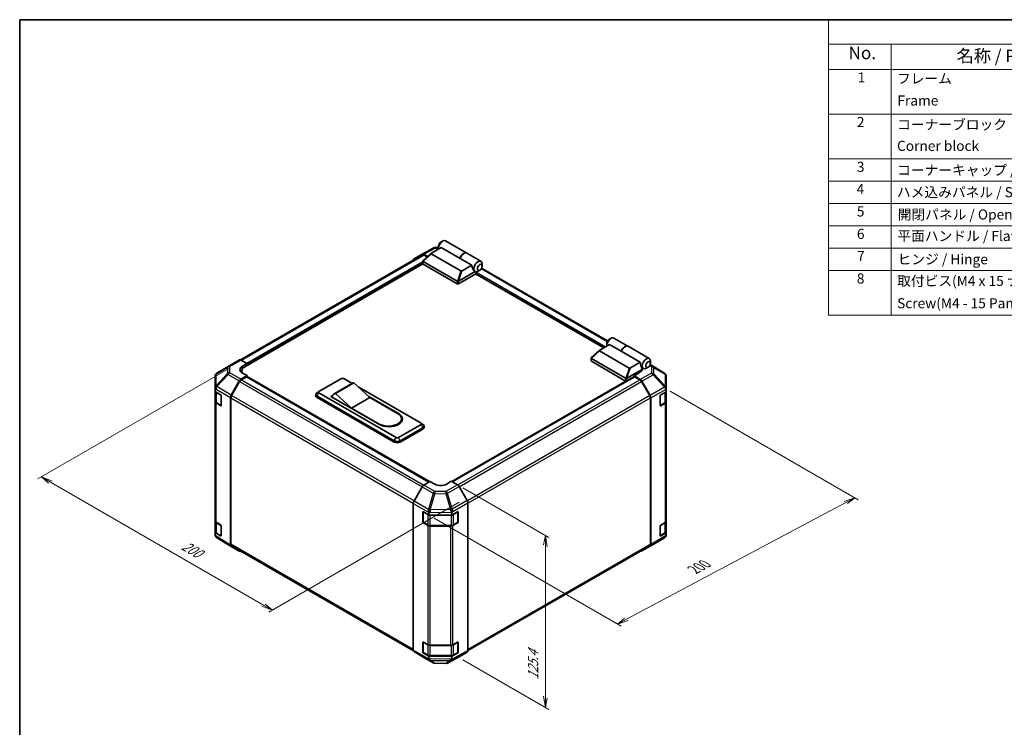
# Model space of a CAD drawing. Units: millimetres. Extents: x 0 to 7469, y -15 to 1264.
# Drawn here: x 0 to 880, y 632 to 1264 of the extents above; entities that cross this region are included whole.
import ezdxf

# ---------------------------------------------------------------- set-up
doc = ezdxf.new("R2010")
doc.units = ezdxf.units.MM
doc.header["$LTSCALE"] = 4.5
for name, color, linetype, lineweight in [('Border (ISO)', 7, 'Continuous', 35), ('Dimension (ISO)', 7, 'Continuous', 18), ('Symbol (ISO)', 7, 'Continuous', 18), ('Visible (ISO)', 7, 'Continuous', 35), ('Visible Narrow (ISO)', 7, 'Continuous', 25)]:
    doc.layers.add(name, color=color, linetype=linetype, lineweight=lineweight)
doc.styles.add('Note Text (TK)', font='MS PGothic.ttf')
doc.styles.add('Note Text (TK2)', font='MS PGothic.ttf')

# ---------------------------------------------------------------- blocks, each defined once
blk = doc.blocks.new('図面枠 tk図枠')
at = {"layer": 'Border (ISO)'}
for q in [(405.5, 289), (14.5, 8)]:
    blk.add_line((14.5, 289), q, dxfattribs=at)
blk = doc.blocks.new('構成内容1 _ Components')
at = {"layer": 'Symbol (ISO)'}
for p, q in [((405.5, 289), (175.09, 289)), ((175.09, 289), (175.09, 284.16)), ((405.5, 284.16), (175.09, 284.16)), ((175.09, 284.16), (175.09, 279.12)), ((187.52, 284.16), (187.52, 279.12)), ((405.5, 279.12), (175.09, 279.12)), ((175.09, 279.12), (175.09, 230.36)), ((187.52, 279.12), (187.52, 230.36)), ((405.5, 270.25), (175.09, 270.25)), ((405.5, 261.39), (175.09, 261.39)), ((405.5, 256.95), (175.09, 256.95)), ((405.5, 252.52), (175.09, 252.52)), ((405.5, 248.09), (175.09, 248.09)), ((405.5, 243.66), (175.09, 243.66)), ((405.5, 239.22), (175.09, 239.22)), ((405.5, 239.22), (175.09, 239.22)), ((405.5, 230.36), (175.09, 230.36))]:
    blk.add_line(p, q, dxfattribs=at)
at = {"layer": 'Symbol (ISO)', "color": 7, "attachment_point": 7}
for s, insert, char_height, style in [('No.', (179.06, 280.38), 2.5, 'Note Text (TK)'), ('名称 / Part name', (200.53, 279.79), 2.5, 'Note Text (TK)'), ('1', (180.9, 275.91), 2, 'Note Text (TK2)'), ('フレーム', (188.68, 275.69), 2, 'Note Text (TK2)'), ('Frame', (188.77, 271.33), 2, 'Note Text (TK2)'), ('2', (180.72, 267.04), 2, 'Note Text (TK2)'), ('コーナーブロック', (188.71, 266.55), 2, 'Note Text (TK2)'), ('Corner block', (188.69, 262.33), 2, 'Note Text (TK2)'), ('3', (180.72, 258.15), 2, 'Note Text (TK2)'), ('コーナーキャップ / Blind plug', (188.71, 257.5), 2, 'Note Text (TK2)'), ('4', (180.67, 253.74), 2, 'Note Text (TK2)'), ('ハメ込みパネル / Slide panel', (188.68, 253.13), 2, 'Note Text (TK2)'), ('5', (180.72, 249.3), 2, 'Note Text (TK2)'), ('開閉パネル / Open-closing panel', (188.82, 248.7), 2, 'Note Text (TK2)'), ('6', (180.73, 244.85), 2, 'Note Text (TK2)'), ('平面ハンドル / Flat handle', (188.77, 244.43), 2, 'Note Text (TK2)'), ('7', (180.77, 240.46), 2, 'Note Text (TK2)'), ('ヒンジ / Hinge', (188.81, 239.81), 2, 'Note Text (TK2)'), ('8', (180.71, 235.99), 2, 'Note Text (TK2)'), ('取付ビス(M4 x 15 ナベ)', (188.71, 235.51), 2, 'Note Text (TK2)'), ('Screw(M4 - 15 Pan head)', (188.71, 231.08), 2, 'Note Text (TK2)')]:
    blk.add_mtext(s, dxfattribs=dict(at, insert=insert, char_height=char_height, style=style))

msp = doc.modelspace()

# ---------------------------------------------------------------- linework, layer by layer
at = {"layer": 'Dimension (ISO)', "color": 100}
for p, q in [((186.5064, 952.4165), (16.2704, 854.1307)), ((581.0949, 932.6849), (749.2847, 835.5805)), ((27.4074, 851.3751), (19.4524, 855.9679)), ((28.9984, 852.2936), (19.4524, 855.9679)), ((19.4524, 855.9679), (25.8164, 850.4565)), ((27.4074, 851.3751), (217.7959, 741.4542)), ((395.9024, 846.2186), (472.8847, 801.7729)), ((746.1027, 837.4176), (736.5626, 834.1005)), ((738.1536, 833.182), (746.1027, 837.4176)), ((739.7446, 832.2634), (746.1027, 837.4176)), ((392.8048, 833.3101), (222.5688, 735.0243)), ((542.1318, 728.7318), (738.1536, 833.182)), ((370.2658, 819.1337), (537.3648, 722.659)), ((469.7027, 803.61), (468.1117, 795.343)), ((469.7027, 794.4244), (469.7027, 803.61)), ((471.2937, 793.5059), (469.7027, 803.61)), ((469.7027, 794.4244), (469.7027, 659.2126)), ((216.2049, 740.5357), (225.7508, 736.8614)), ((217.7959, 741.4542), (225.7508, 736.8614)), ((225.7508, 736.8614), (219.3869, 742.3728)), ((540.5408, 729.6503), (534.1828, 724.4961)), ((542.1318, 728.7318), (534.1828, 724.4961)), ((534.1828, 724.4961), (543.7228, 727.8132)), ((395.9024, 692.6356), (472.8847, 648.1899)), ((468.1117, 660.1311), (469.7027, 650.027)), ((469.7027, 659.2126), (469.7027, 650.027)), ((469.7027, 650.027), (471.2937, 658.294))]:
    msp.add_line(p, q, dxfattribs=at)
at = {"layer": 'Visible (ISO)'}
for p, q in [((376.3115, 1065.736), (377.9025, 1066.6546)), ((380.5275, 1066.9146), (399.4073, 1056.0144)), ((359.596, 1055.1035), (369.8871, 1060.6374)), ((360.2653, 1049.1056), (367.6726, 1055.826)), ((367.8484, 1055.9509), (376.6697, 1061.0439)), ((371.3382, 1060.995), (374.1902, 1060.9663)), ((374.1902, 1062.0618), (374.1902, 1060.2247)), ((393.6403, 1051.2459), (376.6697, 1061.0439)), ((399.6194, 1055.8919), (412.1352, 1048.6659)), ((359.8864, 1054.2934), (197.4058, 960.4852)), ((352.3254, 1050.9064), (359.5696, 1055.0888)), ((360.182, 1046.4463), (360.182, 1048.9363)), ((360.4016, 1048.5896), (390.9486, 1030.9533)), ((364.508, 1052.9549), (361.0694, 1054.9402)), ((364.0956, 1052.5806), (361.3864, 1054.1448)), ((394.2751, 1040.0555), (367.6818, 1055.4091)), ((404.0348, 1045.2447), (393.6403, 1051.2459)), ((360.2338, 1046.2882), (201.0905, 954.4067)), ((390.9486, 1028.5038), (360.4016, 1046.1401)), ((392.0315, 1030.9661), (406.9121, 1039.5574)), ((404.0348, 1045.2447), (395.2134, 1040.1517)), ((406.8719, 1039.5803), (406.8852, 1039.5727)), ((407.7071, 1037.5669), (407.7071, 1038.4049)), ((411.1012, 1040.7512), (409.5102, 1039.8327)), ((525.323, 977.4997), (412.7035, 1042.5206)), ((413.2225, 1044.4255), (413.2225, 1046.2626)), ((407.7071, 1037.5669), (392.0093, 1028.5038)), ((521.9402, 971.247), (407.3889, 1037.3832)), ((526.7131, 978.9016), (528.3041, 979.8202)), ((530.9291, 980.0802), (543.4449, 972.8542)), ((510.6669, 962.2712), (518.0742, 968.9916)), ((518.0834, 968.5747), (544.6767, 953.2211)), ((527.0714, 974.2095), (518.25, 969.1165)), ((524.5918, 975.2274), (524.5918, 973.3903)), ((537.4658, 968.2082), (527.0714, 974.2095)), ((537.4658, 968.2082), (554.4364, 958.4102)), ((543.6571, 972.7317), (562.5368, 961.8315)), ((186.3418, 954.7457), (196.2513, 960.467)), ((197.7143, 960.3394), (203.2118, 957.2762)), ((510.5836, 959.6119), (510.5836, 962.1019)), ((541.3503, 944.1189), (510.8032, 961.7552)), ((510.8032, 959.3057), (541.3503, 941.6694)), ((563.6241, 957.5911), (563.6241, 959.4282)), ((186.314, 954.7295), (176.0462, 948.6538)), ((198.4544, 950.7325), (198.4544, 949.1282)), ((198.9692, 954.8267), (203.2118, 957.2762)), ((203.2118, 957.2762), (203.2118, 955.6315)), ((203.2118, 956.2438), (203.2118, 955.6315)), ((556.1995, 952.0797), (542.4331, 944.1317)), ((545.615, 953.3172), (554.4364, 958.4102)), ((553.5478, 949.4465), (556.1995, 950.9774)), ((556.1995, 952.0797), (554.8737, 955.907)), ((555.6425, 953.6876), (557.2868, 952.7382)), ((556.1995, 950.9774), (556.1995, 952.0797)), ((561.5028, 953.9168), (559.9118, 952.9983)), ((576.1781, 948.5855), (563.4336, 956.4664)), ((174.574, 946.0719), (174.574, 935.1121)), ((188.9837, 929.1491), (196.2279, 941.6965)), ((203.2118, 946.4459), (197.7277, 943.2797)), ((202.6815, 945.5273), (198.0447, 942.8503)), ((203.2118, 946.4459), (198.9692, 948.8099)), ((203.0565, 945.5645), (365.8907, 851.5521)), ((203.2118, 945.4748), (203.2118, 946.4459)), ((366.196, 851.7345), (203.2118, 945.8335)), ((267.3817, 932.1776), (287.5343, 943.8127)), ((289.6556, 943.8127), (297.1257, 939.4998)), ((541.6067, 941.5725), (386.1757, 851.8343)), ((386.4863, 851.655), (549.1423, 945.5645)), ((553.2297, 948.703), (548.987, 946.2535)), ((554.4845, 942.9687), (548.987, 946.2535)), ((548.987, 946.2535), (548.987, 945.4748)), ((554.1541, 942.8503), (549.5173, 945.5273)), ((553.5478, 948.8986), (553.5478, 949.4465)), ((555.9606, 941.3843), (563.228, 928.649)), ((577.444, 947.2004), (577.0616, 947.7491)), ((577.6248, 935.2754), (577.6248, 946.6246)), ((174.574, 934.3119), (174.574, 935.1121)), ((174.574, 932.3992), (174.574, 934.3119)), ((196.5447, 941.2668), (189.3021, 928.7222)), ((297.4552, 939.6901), (281.015, 930.1983)), ((298.6712, 940.1384), (282.231, 930.6467)), ((298.6712, 940.1384), (312.9901, 926.9724)), ((303.1459, 936.0241), (358.5985, 904.0085)), ((562.8967, 928.7222), (555.6541, 941.2668)), ((577.6248, 933.8117), (577.6248, 935.2754)), ((577.6248, 933.8117), (577.6248, 932.1164)), ((174.574, 932.3992), (179.5043, 929.4516)), ((174.574, 923.3011), (174.574, 932.3992)), ((174.9982, 932.1456), (174.9982, 923.4033)), ((180.0254, 928.5276), (180.0254, 919.9544)), ((188.3626, 795.1037), (188.3626, 927.0587)), ((188.6807, 926.6314), (188.6807, 795.8983)), ((264.6924, 928.3809), (264.6924, 929.6056)), ((267.3193, 932.1393), (265.6348, 931.0409)), ((265.7907, 928.0747), (334.7337, 888.2705)), ((334.7337, 887.0458), (265.7907, 926.85)), ((336.3246, 891.1487), (267.3817, 930.9529)), ((277.9883, 927.891), (279.6239, 928.8353)), ((321.4754, 902.7837), (277.9883, 927.891)), ((279.049, 927.5848), (279.049, 927.2786)), ((296.5499, 917.4807), (282.231, 930.6467)), ((312.9901, 926.9724), (296.5499, 917.4807)), ((312.0952, 927.7953), (338.446, 912.5817)), ((312.9901, 926.9724), (337.6505, 912.7348)), ((563.5181, 795.8983), (563.5181, 926.6314)), ((563.8363, 795.5814), (563.8363, 926.5809)), ((572.3215, 919.8689), (572.3215, 928.4421)), ((572.8519, 929.3607), (577.6248, 932.1164)), ((577.2006, 923.4033), (577.2006, 931.8714)), ((577.6248, 932.1164), (577.6248, 923.0359)), ((174.574, 923.3011), (174.574, 816.7483)), ((179.5043, 919.6536), (175.416, 922.0979)), ((175.9701, 921.9725), (179.8644, 919.7242)), ((321.2102, 903.243), (296.5499, 917.4807)), ((572.3382, 919.7263), (576.2287, 921.9725)), ((576.7462, 921.8111), (572.8519, 919.5627)), ((577.6248, 816.483), (577.6248, 923.0359)), ((341.0554, 907.9889), (341.0554, 906.7642)), ((358.5985, 902.7837), (338.446, 891.1487)), ((340.037, 888.2705), (360.1895, 899.9056)), ((360.1895, 898.6808), (340.037, 887.0458)), ((358.6609, 903.9702), (360.3455, 902.8718)), ((361.2878, 900.2118), (361.2878, 901.4365)), ((359.5799, 847.0789), (352.3125, 834.3436)), ((361.0559, 848.6633), (366.5535, 851.9481)), ((370.7961, 849.4986), (366.5535, 851.9481)), ((385.6453, 852.1405), (381.4027, 849.6055)), ((385.6453, 852.1405), (391.1294, 848.9743)), ((399.8734, 834.8438), (392.6292, 847.3911)), ((351.7042, 701.2761), (351.7042, 832.2756)), ((400.4946, 700.7983), (400.4946, 832.7533)), ((360.1895, 815.7656), (360.1895, 824.3388)), ((360.588, 815.6431), (360.588, 824.7019)), ((360.7198, 824.645), (365.4928, 821.8893)), ((365.4928, 823.5846), (365.4928, 821.8893)), ((365.4928, 821.8893), (386.2161, 821.8893)), ((386.2161, 821.8893), (391.3216, 824.7359)), ((386.2161, 821.8893), (386.2161, 823.802)), ((391.6108, 815.6431), (391.6108, 824.7062)), ((391.8612, 824.4243), (391.8612, 815.8511)), ((174.574, 806.2505), (174.574, 816.7483)), ((174.9982, 815.8603), (174.9982, 807.0525)), ((175.416, 815.5451), (179.5043, 813.1008)), ((180.0254, 812.1769), (180.0254, 803.6037)), ((364.6141, 812.5987), (360.7198, 814.847)), ((360.813, 815.2534), (364.7073, 813.0051)), ((366.7354, 812.5136), (385.4634, 812.5136)), ((385.004, 812.0914), (366.7354, 812.0914)), ((391.3216, 814.9379), (387.088, 812.5775)), ((387.4915, 813.0051), (391.3858, 815.2534)), ((572.3215, 803.5182), (572.3215, 812.0914)), ((572.8519, 813.0099), (576.7462, 815.2583)), ((577.2006, 807.0525), (577.2006, 815.5951)), ((577.6248, 816.483), (577.6248, 805.9676)), ((179.5043, 803.3028), (174.574, 806.2505)), ((174.574, 804.2883), (174.574, 806.2505)), ((175.9701, 805.6218), (179.8644, 803.3734)), ((188.9578, 793.746), (175.9793, 801.7716)), ((565.8848, 795.602), (576.1526, 801.6777)), ((572.3382, 803.3756), (576.2287, 805.6218)), ((577.6248, 805.9676), (572.8519, 803.212)), ((577.6248, 805.9676), (577.6248, 804.2723)), ((577.6248, 804.2596), (577.6248, 804.2723)), ((196.2279, 789.548), (188.9837, 793.7305)), ((189.3021, 794.525), (351.7656, 700.7266)), ((400.4944, 700.7619), (562.8967, 794.525)), ((555.9475, 789.8645), (565.857, 795.5857)), ((563.228, 794.2158), (555.9606, 789.8722)), ((360.1895, 699.4148), (360.1895, 707.9881)), ((360.588, 699.2924), (360.588, 708.3511)), ((360.7198, 708.2942), (364.6141, 706.0459)), ((366.7354, 705.5386), (385.004, 705.5386)), ((387.088, 706.0247), (391.3216, 708.3851)), ((391.6108, 699.2924), (391.6108, 708.3555)), ((391.8612, 708.0736), (391.8612, 699.5004)), ((352.3125, 699.9104), (359.5799, 695.5668)), ((359.593, 695.5591), (369.5024, 689.8379)), ((365.4928, 695.7406), (360.7198, 698.4963)), ((360.813, 698.9027), (364.7073, 696.6543)), ((386.2161, 695.7406), (365.4928, 695.7406)), ((365.4928, 695.7406), (365.4928, 694.0453)), ((366.7354, 696.1628), (385.4634, 696.1628)), ((382.3117, 689.6941), (392.6028, 695.228)), ((391.3216, 698.5871), (386.2161, 695.7406)), ((386.2161, 693.7784), (386.2161, 695.7406)), ((387.4915, 696.6543), (391.3858, 698.9027)), ((392.6292, 695.2427), (399.8734, 699.4251)), ((370.9722, 689.4361), (380.8606, 689.3365))]:
    msp.add_line(p, q, dxfattribs=at)
for centre, radius, start, end in [((371.3079, 1057.9951), 3, 89.4226106, 118.2683008), ((187.8418, 952.1476), 3, 120, 120.6139338), ((177.574, 946.0719), 3, 120.6139338, 180), ((574.6003, 946.0339), 3, 34.8712921, 58.2683008), ((180.0894, 920.1139), 0.45, 240, 251.8707459), ((391.1608, 824.7062), 0.45, 0, 11.8707459), ((361.038, 815.6431), 0.45, 180, 240), ((391.1608, 815.6431), 0.45, 300, 0), ((180.0894, 803.7631), 0.45, 240, 251.8707459), ((574.6248, 804.2596), 3, 300.6139338, 0), ((564.357, 798.1838), 3, 300, 300.6139338), ((391.1608, 708.3555), 0.45, 0, 11.8707459), ((361.038, 699.2924), 0.45, 180, 240), ((391.1608, 699.2924), 0.45, 300, 0), ((371.0024, 692.436), 3, 240, 269.4226106), ((380.8909, 692.3363), 3, 269.4226106, 298.2683008)]:
    msp.add_arc(centre, radius, start, end, dxfattribs=at)
for centre, major_axis, ratio, start_param, end_param in [((377.9025, 1062.368), (2.625, 4.5466), 0.57735027, 0, 2.49954206), ((376.3115, 1063.2865), (-1.5, -2.5981), 0.57735027, 3.92699082, 5.49778714), ((368.7378, 1055.7797), (-1.1907, -0.2079), 0.37277577, 5.48847127, 6.70253421), ((396.7823, 1051.4678), (2.625, 4.5466), 0.57735027, 6.2427682, 8.19646875), ((396.9944, 1051.3453), (2.625, 4.5466), 0.57735027, 0, 1.91328345), ((353.8259, 1048.3075), (-1.5005, 2.5989), 0.57717444, 0, 0.7703399), ((361.0701, 1052.4899), (-1.5005, 2.5989), 0.57717444, 5.49793944, 6.28318531), ((361.3864, 1051.6953), (-1.5, 2.5981), 0.57735027, 5.49778714, 6.28318531), ((360.932, 1049.3857), (-0.5656, -0.7731), 0.63706671, 6.09043409, 6.35218832), ((409.5102, 1044.1193), (2.625, 4.5466), 0.57735027, 5.49778714, 9.43498275), ((360.932, 1046.4463), (-0.75, 0), 0.57735027, 0, 0.78539816), ((394.917, 1040.6651), (-0.7955, -0.4593), 0.64549722, 0.35673339, 1.57079633), ((408.1844, 1044.8848), (0.7007, -5.7494), 0.71153116, 4.56347924, 5.79178845), ((409.5102, 1044.1193), (-2.625, -4.5466), 0.57735027, 0.01020479, 0.48070551), ((408.2374, 1038.7111), (-0.375, -0.6495), 0.57735027, 3.62229816, 5.49778714), ((409.5102, 1044.1193), (2.625, 4.5466), 0.57735027, 3.62229816, 3.92699082), ((391.479, 1031.7494), (-0.5656, -0.7731), 0.63706671, 0.06900301, 0.33075724), ((390.8456, 1028.9121), (1.3811, 2.091), 0.173457, 0.33406054, 0.36135153), ((391.479, 1028.81), (0.75, 0), 0.57735027, 3.92699082, 5.49778714), ((528.3041, 975.5336), (2.625, 4.5466), 0.57735027, 0, 2.49954206), ((526.7131, 976.4521), (1.5, 2.5981), 0.57735027, 0.78539816, 2.35619449), ((519.1394, 968.9453), (-1.1907, -0.2079), 0.37277577, 5.48847127, 6.70253421), ((540.8199, 968.3076), (2.625, 4.5466), 0.57735027, 6.2427682, 8.19646875), ((541.0321, 968.1851), (2.625, 4.5466), 0.57735027, 0, 1.91328345), ((197.7513, 957.8689), (-1.5, 2.5981), 0.57735027, 5.51524044, 6.28318531), ((511.3336, 959.6119), (-0.75, 0), 0.57735027, 0, 0.78539816), ((511.3336, 962.5513), (-0.5656, -0.7731), 0.63706671, 6.09043409, 6.35218832), ((559.9118, 957.2849), (-2.625, -4.5466), 0.57735027, 2.35619449, 7.06858347), ((204.2725, 951.8717), (-7.4997, -0.1114), 0.56718765, 5.48935986, 7.06015619), ((204.2725, 948.283), (7.5, 0), 0.57735027, 2.4556524, 2.71912968), ((207.4544, 950.7325), (-9, 0), 0.57735027, 5.49778714, 6.68609427), ((545.3186, 953.8307), (-0.7955, -0.4593), 0.64549722, 0.35673339, 1.57079633), ((547.9264, 951.8717), (7.4997, -0.1154), 0.58733688, 5.50682378, 5.93397597), ((558.586, 958.0503), (-0.7007, 5.7494), 0.71153116, 1.42188658, 1.86479763), ((197.7284, 940.8302), (1.5, 2.5981), 0.57752615, 0.78555046, 1.57079633), ((198.0447, 940.4008), (-1.5, -2.5981), 0.57735027, 3.92699082, 4.71238898), ((202.6815, 944.915), (0.375, 0.6495), 0.57735027, 0, 0.78539816), ((288.5949, 943.2003), (1.5, 0), 0.57735027, 0.78539816, 2.35619449), ((541.8806, 944.915), (-0.5656, -0.7731), 0.63706671, 0.06900301, 0.33075724), ((541.8806, 941.9756), (0.75, 0), 0.57735027, 3.92699082, 5.32898334), ((541.2472, 942.0777), (1.3811, 2.091), 0.173457, 0.33406054, 0.36135153), ((549.5173, 944.915), (-0.375, 0.6495), 0.57735027, 5.49778714, 6.28318531), ((554.1541, 940.4008), (-1.5, 2.5981), 0.57735027, 4.71238898, 5.49778714), ((554.4475, 940.5409), (1.5, -2.5981), 0.57735027, 1.56206968, 2.3387412), ((574.6248, 945.9987), (2.9544, 0.9279), 0.56131116, 6.10869034, 6.88791799), ((177.574, 935.7165), (-2.082, -2.6389), 0.81851376, 4.70017392, 5.47940157), ((303.0802, 929.9473), (-5.625, 9.7428), 0.57735027, 6.08524545, 6.28318531), ((574.6248, 935.2592), (2.8992, -1.6739), 0.46066613, 0.5254503, 1.30212182), ((574.6248, 930.3171), (2.5962, 4.5364), 0.33138976, 5.75831405, 6.02381649), ((179.5043, 928.8392), (-0.3653, 0.6551), 0.56718765, 3.9354181, 5.50621443), ((190.4842, 928.2829), (1.5, 2.5981), 0.57752615, 1.57079633, 2.3560422), ((190.8021, 927.8562), (-1.5, -2.5981), 0.57735027, 4.71238898, 5.49778714), ((268.4424, 929.6056), (-3.75, 0), 0.57735027, 5.55848298, 7.06858347), ((268.4424, 928.3809), (-3.75, 0), 0.57735027, 0, 0.78539816), ((268.4424, 931.5652), (-1.5, 0), 0.57735027, 5.49778714, 7.06858347), ((286.64, 920.4555), (-5.625, 9.7428), 0.57735027, 6.08524545, 6.76491927), ((561.3967, 927.8562), (-1.5, 2.5981), 0.57735027, 3.92699082, 4.71238898), ((561.7149, 927.8057), (1.5, -2.5981), 0.57735027, 0.78539816, 1.56206968), ((572.8519, 928.7483), (-0.375, -0.6495), 0.57735027, 3.92699082, 5.49778714), ((177.574, 923.3011), (-3, 0), 0.57735027, 0, 0.76794487), ((179.5043, 920.266), (-0.3653, 0.6551), 0.56718765, 2.36462177, 3.9354181), ((572.8519, 920.1751), (-0.375, -0.6495), 0.57735027, 5.49778714, 7.06858347), ((574.6248, 923.0359), (3, 0), 0.57735027, 5.49778714, 6.28318531), ((329.4304, 907.9889), (11.625, 0), 0.57735027, 3.92699082, 7.06858347), ((329.9607, 907.6827), (12, 0), 0.57735027, 3.92699082, 7.06858347), ((329.4304, 906.7642), (11.625, 0), 0.57735027, 5.80572416, 6.28318531), ((329.9607, 906.458), (12, 0), 0.57735027, 0.08850384, 0.4492308), ((357.5378, 903.3961), (1.5, 0), 0.57735027, 5.49778714, 7.06858347), ((357.5378, 901.4365), (3.75, 0), 0.57735027, 5.49778714, 7.00788764), ((357.5378, 900.2118), (3.75, 0), 0.57735027, 5.49778714, 6.28318531), ((337.3853, 891.761), (-1.5, 0), 0.57735027, 0.78539816, 2.35619449), ((337.3853, 889.8014), (3.75, 0), 0.57735027, 3.92699082, 5.49778714), ((337.3853, 888.5767), (-3.75, 0), 0.57735027, 0.78539816, 2.35619449), ((361.093, 846.2356), (-1.5, -2.5981), 0.57735027, 3.94444411, 4.72111563), ((376.0994, 852.6674), (7.4997, 0.1154), 0.58733688, 3.91795418, 5.4887505), ((391.1287, 846.5248), (-1.5, 2.5981), 0.57752615, 4.71238898, 5.49763485), ((353.8255, 833.5003), (-1.5, -2.5981), 0.57735027, 4.72111563, 5.49778714), ((398.3729, 833.9775), (-1.5, 2.5981), 0.57752615, 3.92714311, 4.71238898), ((360.7198, 824.0326), (-0.375, 0.6495), 0.57735027, 5.49778714, 7.06858347), ((366.7354, 826.0468), (0.0127, -3.3506), 0.4658141, 4.45619223, 5.23286375), ((362.4928, 823.5541), (-1.5033, -2.6268), 0.98834761, 2.09566758, 2.36117003), ((385.004, 826.2389), (1.5322, -2.9833), 0.06023773, 0.92518692, 1.70441457), ((381.8974, 821.9955), (4.056, 2.7294), 0.54337743, 5.93263197, 6.19394452), ((391.3216, 824.1235), (0.385, 0.6437), 0.58733688, 5.50682378, 7.07762011), ((177.574, 816.7483), (-3, 0), 0.57735027, 0, 0.76794487), ((179.5043, 812.4884), (-0.3653, 0.6551), 0.56718765, 3.9354181, 5.50621443), ((360.7198, 815.4594), (0.375, -0.6495), 0.57735027, 3.92699082, 5.49778714), ((366.7354, 813.8234), (-3, 0), 0.57735027, 0.78539816, 1.57079633), ((385.004, 813.8234), (-3, 0), 0.57735027, 1.57079633, 2.3387412), ((391.3216, 815.5503), (0.385, 0.6437), 0.58733688, 3.93602746, 5.50682378), ((572.8519, 812.3976), (-0.375, -0.6495), 0.57735027, 3.92699082, 5.49778714), ((574.6248, 816.483), (3, 0), 0.57735027, 5.49778714, 6.28318531), ((177.574, 804.2257), (-2.5909, 1.549), 0.97631743, 0.52835388, 0.77021428), ((177.574, 804.3127), (-2.6258, -1.4635), 0.99141636, 6.02021656, 6.777631), ((179.5043, 803.9152), (-0.3653, 0.6551), 0.56718765, 2.36462177, 3.9354181), ((572.8519, 803.8243), (-0.375, -0.6495), 0.57735027, 5.49778714, 7.06858347), ((574.6248, 804.2597), (1.5048, 2.6064), 0.99573774, 4.19566532, 4.97233684), ((574.6248, 804.3028), (1.5033, -2.6268), 0.98834761, 0.78042263, 1.04592507), ((190.4842, 796.3293), (-1.5005, -2.5989), 0.57717444, 5.49793944, 6.28318531), ((190.8021, 797.1231), (-1.5, -2.5981), 0.57735027, 5.49778714, 6.28318531), ((561.3967, 797.1231), (1.5, -2.5981), 0.57735027, 0, 0.78539816), ((561.7149, 796.8062), (1.5, -2.5981), 0.57735027, 0.00872665, 0.78539816), ((197.7284, 792.1469), (-1.5005, -2.5989), 0.57717444, 0, 0.7703399), ((554.4475, 792.4626), (1.5, -2.5981), 0.57735027, 5.66139261, 6.29191195), ((360.7198, 707.6819), (-0.375, 0.6495), 0.57735027, 5.49778714, 7.06858347), ((366.7354, 707.2706), (3, 0), 0.57735027, 3.92699082, 4.71238898), ((385.004, 707.2706), (3, 0), 0.57735027, 4.71238898, 5.48033385), ((391.3216, 707.7727), (0.385, 0.6437), 0.58733688, 5.50682378, 7.07762011), ((353.8255, 702.5008), (-1.5, -2.5981), 0.57735027, 5.49778714, 6.27445866), ((361.093, 698.1572), (-1.5, -2.5981), 0.57735027, 6.27445866, 6.28318531), ((360.7198, 699.1087), (0.375, -0.6495), 0.57735027, 3.92699082, 5.49778714), ((391.3216, 699.1995), (0.385, 0.6437), 0.58733688, 3.93602746, 5.50682378), ((391.1287, 697.8415), (1.5005, -2.5989), 0.57717444, 6.26573733, 6.28318531), ((398.3729, 702.024), (1.5005, -2.5989), 0.57717444, 0, 0.78524587), ((366.7354, 695.0473), (1.5099, 2.5924), 0.15256729, 2.35677354, 3.13344505), ((362.4928, 697.5399), (2.5962, -4.5364), 0.33138976, 0.25936881, 0.52487126), ((389.3227, 697.2414), (-2.7175, -4.4663), 0.33705662, 5.77730132, 6.01916171), ((385.004, 694.8351), (1.4406, -2.6316), 0.1588906, 0.04408966, 0.8015041)]:
    msp.add_ellipse(centre, major_axis=major_axis, ratio=ratio, start_param=start_param, end_param=end_param, dxfattribs=at)
for centre in [(411.1012, 1043.2007), (561.5028, 956.3663)]:
    msp.add_ellipse(centre, major_axis=(1.5, 2.5981), ratio=0.57735027, dxfattribs=at)
for points, knots in [([(360.2825, 1048.696), (360.2392, 1048.7539), (360.2087, 1048.8094), (360.1778, 1048.9148), (360.1782, 1048.9628), (360.2075, 1049.0425), (360.2316, 1049.075), (360.2653, 1049.1056)], [0, 0, 0, 0, 0.017679627, 0.017679627, 0.0355589348, 0.0355589348, 0.0504583368, 0.0504583368, 0.0504583368, 0.0504583368]), ([(392.0093, 1030.9528), (391.9637, 1030.9244), (391.9094, 1030.9046), (391.7674, 1030.8736), (391.6757, 1030.8661), (391.4939, 1030.865), (391.4118, 1030.8691), (391.2507, 1030.8823), (391.1739, 1030.8915), (391.1039, 1030.9012)], [0, 0, 0, 0, 0.0129194231, 0.0129194231, 0.0292235169, 0.0292235169, 0.0422861714, 0.0422861714, 0.0554565223, 0.0554565223, 0.0554565223, 0.0554565223]), ([(510.6841, 961.8615), (510.6408, 961.9195), (510.6103, 961.975), (510.5795, 962.0804), (510.5798, 962.1284), (510.6091, 962.2081), (510.6332, 962.2406), (510.6669, 962.2712)], [0, 0, 0, 0, 0.017679627, 0.017679627, 0.0355589348, 0.0355589348, 0.0504583368, 0.0504583368, 0.0504583368, 0.0504583368]), ([(542.4109, 944.1184), (542.3653, 944.0899), (542.3111, 944.0702), (542.1691, 944.0391), (542.0774, 944.0317), (541.8955, 944.0306), (541.8134, 944.0347), (541.6524, 944.0479), (541.5755, 944.0571), (541.5056, 944.0668)], [0, 0, 0, 0, 0.0129194231, 0.0129194231, 0.0292235169, 0.0292235169, 0.0422861714, 0.0422861714, 0.0554565223, 0.0554565223, 0.0554565223, 0.0554565223]), ([(174.9982, 923.4033), (174.9982, 923.2854), (175.0145, 923.1676), (175.0768, 922.9403), (175.1228, 922.8308), (175.2389, 922.6245), (175.309, 922.5275), (175.4685, 922.3468), (175.5579, 922.263), (175.7527, 922.1082), (175.858, 922.0372), (175.9701, 921.9725)], [5.497787144, 5.497787144, 5.497787144, 5.497787144, 5.654866776, 5.654866776, 5.811946409, 5.811946409, 5.969026042, 5.969026042, 6.126105675, 6.126105675, 6.283185307, 6.283185307, 6.283185307, 6.283185307]), ([(576.2287, 921.9725), (576.3408, 922.0372), (576.4462, 922.1082), (576.6409, 922.263), (576.7303, 922.3468), (576.8898, 922.5275), (576.9599, 922.6245), (577.076, 922.8308), (577.122, 922.9403), (577.1843, 923.1676), (577.2006, 923.2854), (577.2006, 923.4033)], [4.71238898, 4.71238898, 4.71238898, 4.71238898, 4.869468613, 4.869468613, 5.026548246, 5.026548246, 5.183627878, 5.183627878, 5.340707511, 5.340707511, 5.497787144, 5.497787144, 5.497787144, 5.497787144]), ([(364.7073, 813.0051), (364.8194, 812.9403), (364.9382, 812.8819), (365.1868, 812.7776), (365.3167, 812.7318), (365.5849, 812.6529), (365.7232, 812.6198), (366.0057, 812.5668), (366.1499, 812.5469), (366.4412, 812.5202), (366.5883, 812.5136), (366.7354, 812.5136)], [4.71238898, 4.71238898, 4.71238898, 4.71238898, 4.869468613, 4.869468613, 5.026548246, 5.026548246, 5.183627878, 5.183627878, 5.340707511, 5.340707511, 5.497787144, 5.497787144, 5.497787144, 5.497787144]), ([(385.4634, 812.5136), (385.6105, 812.5136), (385.7576, 812.5202), (386.0489, 812.5469), (386.1931, 812.5668), (386.4756, 812.6198), (386.6139, 812.6529), (386.8821, 812.7318), (387.012, 812.7776), (387.2606, 812.8819), (387.3794, 812.9403), (387.4915, 813.0051)], [5.497787144, 5.497787144, 5.497787144, 5.497787144, 5.654866776, 5.654866776, 5.811946409, 5.811946409, 5.969026042, 5.969026042, 6.126105675, 6.126105675, 6.283185307, 6.283185307, 6.283185307, 6.283185307]), ([(174.9982, 807.0525), (174.9982, 806.9346), (175.0145, 806.8168), (175.0768, 806.5895), (175.1228, 806.48), (175.2389, 806.2737), (175.309, 806.1767), (175.4685, 805.996), (175.5579, 805.9122), (175.7527, 805.7575), (175.858, 805.6865), (175.9701, 805.6218)], [5.497787144, 5.497787144, 5.497787144, 5.497787144, 5.654866776, 5.654866776, 5.811946409, 5.811946409, 5.969026042, 5.969026042, 6.126105675, 6.126105675, 6.283185307, 6.283185307, 6.283185307, 6.283185307]), ([(576.2287, 805.6218), (576.3408, 805.6865), (576.4462, 805.7575), (576.6409, 805.9122), (576.7303, 805.996), (576.8898, 806.1767), (576.9599, 806.2737), (577.076, 806.48), (577.122, 806.5895), (577.1843, 806.8168), (577.2006, 806.9346), (577.2006, 807.0525)], [4.71238898, 4.71238898, 4.71238898, 4.71238898, 4.869468613, 4.869468613, 5.026548246, 5.026548246, 5.183627878, 5.183627878, 5.340707511, 5.340707511, 5.497787144, 5.497787144, 5.497787144, 5.497787144]), ([(364.7073, 696.6543), (364.8194, 696.5896), (364.9382, 696.5311), (365.1868, 696.4268), (365.3167, 696.381), (365.5849, 696.3021), (365.7232, 696.2691), (366.0057, 696.2161), (366.1499, 696.1961), (366.4412, 696.1695), (366.5883, 696.1628), (366.7354, 696.1628)], [4.71238898, 4.71238898, 4.71238898, 4.71238898, 4.869468613, 4.869468613, 5.026548246, 5.026548246, 5.183627878, 5.183627878, 5.340707511, 5.340707511, 5.497787144, 5.497787144, 5.497787144, 5.497787144]), ([(385.4634, 696.1628), (385.6105, 696.1628), (385.7576, 696.1695), (386.0489, 696.1961), (386.1931, 696.2161), (386.4756, 696.2691), (386.6139, 696.3021), (386.8821, 696.381), (387.012, 696.4268), (387.2606, 696.5311), (387.3794, 696.5896), (387.4915, 696.6543)], [5.497787144, 5.497787144, 5.497787144, 5.497787144, 5.654866776, 5.654866776, 5.811946409, 5.811946409, 5.969026042, 5.969026042, 6.126105675, 6.126105675, 6.283185307, 6.283185307, 6.283185307, 6.283185307]), ([(386.4616, 692.2162), (386.4602, 692.2147), (386.4593, 692.2137), (386.4603, 692.2135), (386.4614, 692.2139), (386.464, 692.2151)], [-0.00632850269, -0.00632850269, -0.00632850269, -0.00632850269, -0.00368495029, -0.00368495029, -0.00186790301, -0.00186790301, -0.00186790301, -0.00186790301])]:
    msp.add_open_spline(points, degree=3, knots=knots, dxfattribs=at)
msp.add_open_spline([(175.9512, 801.7891), (175.9601, 801.7835), (175.97, 801.7774), (175.9793, 801.7716)], degree=3, dxfattribs=at)
at = {"layer": 'Visible Narrow (ISO)'}
for p, q in [((361.0694, 1054.9402), (371.345, 1060.4656)), ((371.345, 1060.4656), (374.1902, 1060.437)), ((361.3864, 1054.1448), (198.3231, 960.0002)), ((360.182, 1048.0954), (203.0422, 957.3707)), ((360.2825, 1048.696), (367.6818, 1055.4091)), ((360.4016, 1046.1401), (360.4016, 1048.5896)), ((360.182, 1046.8706), (203.2118, 956.2438)), ((394.2751, 1040.0555), (391.1039, 1030.9012)), ((392.0315, 1030.9661), (395.2134, 1040.1517)), ((523.5312, 972.1655), (407.8709, 1038.942)), ((524.9174, 976.7193), (412.2304, 1041.7791)), ((390.9486, 1030.9533), (390.9486, 1028.5038)), ((392.0093, 1028.5038), (392.0093, 1030.9528)), ((522.4705, 971.5532), (407.7071, 1037.8119)), ((510.6841, 961.8615), (518.0834, 968.5747)), ((187.8048, 954.6181), (197.7143, 960.3394)), ((510.8032, 959.3057), (510.8032, 961.7552)), ((175.4396, 947.8081), (185.7074, 953.8839)), ((185.7074, 953.8839), (185.7074, 948.2744)), ((187.8048, 949.0087), (187.8048, 954.6181)), ((198.9692, 952.4645), (198.9692, 954.8267)), ((544.6767, 953.2211), (541.5056, 944.0668)), ((542.4331, 944.1317), (545.615, 953.3172)), ((562.9415, 955.3969), (564.394, 954.4987)), ((565.9089, 954.638), (563.3475, 956.2219)), ((563.4334, 956.466), (576.1522, 948.601)), ((564.394, 954.4987), (564.394, 948.6899)), ((576.1522, 948.601), (565.9089, 954.638)), ((566.4914, 947.9684), (566.4914, 953.7771)), ((566.4914, 953.7771), (576.7347, 947.7401)), ((175.4396, 937.4528), (175.4396, 947.8081)), ((185.7074, 948.2744), (175.4641, 937.4586)), ((176.0466, 936.6184), (186.2899, 947.4342)), ((186.2899, 947.4342), (196.2279, 941.6965)), ((197.7277, 943.2797), (187.8048, 949.0087)), ((198.0447, 942.8503), (361.1176, 848.7001)), ((202.6815, 945.5273), (365.6748, 851.4231)), ((386.706, 851.5282), (549.5173, 945.5273)), ((391.333, 848.8455), (554.1541, 942.8503)), ((541.3503, 944.1189), (541.3503, 941.6694)), ((542.4109, 941.6781), (542.4109, 944.1184)), ((564.394, 948.6899), (554.4845, 942.9687)), ((555.9606, 941.3843), (565.87, 947.1055)), ((565.87, 947.1055), (576.1379, 936.1187)), ((576.7592, 936.9816), (566.4914, 947.9684)), ((576.7347, 947.7401), (576.7592, 947.7049)), ((576.7592, 947.7049), (576.7592, 936.9816)), ((174.574, 934.3119), (175.4405, 934.5192)), ((175.4641, 937.4586), (175.4396, 937.4528)), ((175.4405, 934.5192), (188.3626, 927.0587)), ((188.9837, 929.1491), (176.0466, 936.6184)), ((196.5447, 941.2668), (359.6057, 847.1235)), ((392.736, 847.2061), (555.6541, 941.2668)), ((576.1379, 936.1025), (563.228, 928.649)), ((563.8363, 926.5809), (577.5197, 934.4811)), ((576.1379, 936.1187), (576.1379, 936.1025)), ((175.8769, 931.2416), (179.7712, 928.9933)), ((175.8769, 922.1785), (175.8769, 931.2416)), ((179.7712, 928.9933), (179.7712, 919.9302)), ((188.6807, 926.6314), (351.7131, 832.5047)), ((352.426, 834.5425), (189.3021, 928.7222)), ((265.7907, 928.0747), (267.3817, 930.9529)), ((265.7907, 926.85), (265.7907, 928.0747)), ((562.8967, 928.7222), (399.975, 834.6593)), ((400.4946, 832.5098), (563.5181, 926.6314)), ((572.4276, 919.9302), (572.4276, 928.8708)), ((572.5337, 929.0545), (576.3219, 931.2416)), ((576.3219, 931.2416), (576.3219, 922.1785)), ((175.416, 815.5451), (175.416, 922.0979)), ((179.7712, 919.9302), (175.8769, 922.1785)), ((179.7455, 919.7928), (179.5043, 919.6536)), ((576.3219, 922.1785), (572.4276, 919.9302)), ((572.8519, 919.5627), (572.4533, 919.7928)), ((576.7462, 921.8111), (576.7462, 815.2583)), ((338.446, 912.5817), (338.446, 912.226)), ((321.2102, 903.243), (321.2102, 902.9368)), ((358.5985, 902.7837), (360.1895, 899.9056)), ((360.1895, 898.6808), (360.1895, 899.9056)), ((334.7337, 888.2705), (336.3246, 891.1487)), ((340.037, 888.2705), (338.446, 891.1487)), ((334.7337, 887.0458), (334.7337, 888.2705)), ((340.037, 887.0458), (340.037, 888.2705)), ((359.5799, 847.0789), (369.4894, 841.3577)), ((370.9654, 842.9421), (361.0559, 848.6633)), ((391.1294, 848.9743), (380.8538, 843.0417)), ((382.3381, 841.4495), (392.6292, 847.3911)), ((369.4894, 841.3577), (365.2363, 826.8983)), ((366.7234, 826.5439), (370.9764, 841.0033)), ((380.8538, 843.0417), (370.9654, 842.9421)), ((370.9764, 841.0033), (380.8648, 841.1029)), ((380.8648, 841.1029), (385.0034, 826.7625)), ((386.4766, 827.1092), (382.3381, 841.4495)), ((351.7042, 832.2756), (365.3877, 824.3754)), ((365.2224, 826.8901), (352.3125, 834.3436)), ((399.8734, 834.8438), (386.4766, 827.1092)), ((387.1134, 825.0277), (400.4946, 832.7533)), ((360.1895, 824.3388), (360.588, 824.5689)), ((360.7198, 815.4594), (360.7198, 824.5225)), ((360.7198, 824.5225), (364.6141, 822.2742)), ((364.6141, 822.2742), (364.6141, 813.2111)), ((365.2363, 826.8983), (365.2224, 826.8901)), ((365.4928, 823.5846), (366.7494, 824.3229)), ((384.978, 826.7278), (366.7234, 826.5439)), ((366.7354, 821.8893), (366.7354, 821.7669)), ((366.7354, 821.7669), (385.4634, 821.7669)), ((366.7354, 812.7037), (366.7354, 821.7669)), ((366.7494, 824.3229), (386.0695, 824.5176)), ((385.0034, 826.7625), (384.978, 826.7278)), ((385.4634, 821.8893), (385.4634, 821.7669)), ((385.4634, 821.7669), (385.4634, 812.7037)), ((386.2161, 823.802), (387.1134, 825.0277)), ((387.5847, 822.2742), (391.479, 824.5225)), ((387.5847, 813.2111), (387.5847, 822.2742)), ((391.479, 824.5225), (391.479, 815.4594)), ((391.6108, 824.5689), (391.8612, 824.4243)), ((175.8769, 814.8909), (179.7712, 812.6425)), ((175.8769, 805.8278), (175.8769, 814.8909)), ((179.7712, 812.6425), (179.7712, 803.5794)), ((360.588, 815.9957), (360.1895, 815.7656)), ((364.6141, 813.2111), (360.7198, 815.4594)), ((360.7198, 814.847), (361.1184, 815.0771)), ((364.6141, 812.5987), (364.6141, 706.0459)), ((366.7354, 812.7037), (366.7354, 812.5136)), ((385.4634, 812.7037), (366.7354, 812.7037)), ((366.7354, 705.5386), (366.7354, 812.0914)), ((385.004, 812.0914), (385.004, 705.5386)), ((385.4634, 812.7037), (385.4634, 812.5136)), ((387.088, 706.0247), (387.088, 812.5775)), ((391.479, 815.4594), (387.5847, 813.2111)), ((391.0804, 815.0771), (391.3216, 814.9379)), ((391.8612, 815.8511), (391.6108, 815.9957)), ((572.4276, 803.5794), (572.4276, 812.52)), ((572.5337, 812.7037), (576.3219, 814.8909)), ((576.3219, 814.8909), (576.3219, 805.8278)), ((188.3626, 795.1037), (174.6613, 803.5762)), ((179.7712, 803.5794), (175.8769, 805.8278)), ((179.7455, 803.4421), (179.5043, 803.3028)), ((563.228, 794.2158), (576.1379, 801.6693)), ((577.5197, 803.4816), (563.8363, 795.5814)), ((576.1379, 801.6691), (565.87, 795.5934)), ((576.3219, 805.8278), (572.4276, 803.5794)), ((572.8519, 803.212), (572.4533, 803.4421)), ((576.1379, 801.6693), (576.1379, 801.6691)), ((351.7042, 701.7767), (188.6807, 795.8983)), ((563.5181, 795.8983), (400.4946, 701.7767)), ((565.87, 795.5934), (555.9606, 789.8722)), ((360.1895, 707.9881), (360.588, 708.2181)), ((360.7198, 699.1087), (360.7198, 708.1718)), ((360.7198, 708.1718), (364.6141, 705.9234)), ((364.6141, 705.9234), (364.6141, 696.8603)), ((366.7354, 705.5386), (366.7354, 705.4161)), ((366.7354, 705.4161), (385.4634, 705.4161)), ((366.7354, 696.353), (366.7354, 705.4161)), ((385.4634, 705.559), (385.4634, 705.4161)), ((385.4634, 705.4161), (385.4634, 696.353)), ((387.5847, 705.9234), (391.479, 708.1718)), ((387.5847, 696.8603), (387.5847, 705.9234)), ((391.479, 708.1718), (391.479, 699.1087)), ((391.6108, 708.2181), (391.8612, 708.0736)), ((365.3877, 693.3759), (351.7042, 701.2761)), ((352.3125, 699.9104), (365.2224, 692.4569)), ((369.4894, 689.8456), (359.5799, 695.5668)), ((360.588, 699.6449), (360.1895, 699.4148)), ((364.6141, 696.8603), (360.7198, 699.1087)), ((360.7198, 698.4963), (361.1184, 698.7264)), ((366.7354, 696.353), (366.7354, 696.1628)), ((385.4634, 696.353), (366.7354, 696.353)), ((392.6292, 695.2427), (382.3381, 689.7088)), ((385.4634, 696.353), (385.4634, 696.1628)), ((400.4946, 700.7983), (386.3065, 693.1689)), ((386.4766, 692.2213), (399.8734, 699.4251)), ((391.479, 699.1087), (387.5847, 696.8603)), ((391.0804, 698.7264), (391.3216, 698.5871)), ((391.8612, 699.5004), (391.6108, 699.6449)), ((365.2224, 692.4569), (365.2363, 692.4487)), ((365.2363, 692.4487), (369.4894, 689.8456)), ((366.7494, 693.3071), (365.4928, 694.0453)), ((366.7234, 692.0856), (385.0133, 691.9013)), ((370.9764, 689.4825), (366.7234, 692.0856)), ((385.0393, 693.1227), (366.7494, 693.3071)), ((380.8648, 689.3828), (370.9764, 689.4825)), ((385.0133, 691.9013), (380.8648, 689.3828)), ((382.3381, 689.7088), (386.4766, 692.2213)), ((386.2161, 693.7784), (385.0393, 693.1227))]:
    msp.add_line(p, q, dxfattribs=at)
for centre, major_axis, ratio, start_param, end_param in [((371.3079, 1057.9951), (-1.4208, 2.6422), 0.57717444, 5.51538742, 6.28318531), ((371.3079, 1057.9951), (0.0302, 2.9998), 0.00712546, 5.68008253, 6.28318531), ((187.8418, 952.1476), (-1.5278, 2.5819), 0.62311586, 0, 0.53477327), ((187.8418, 952.1476), (-3, 0), 0.82355985, 4.72473001, 5.50395766), ((187.8418, 952.1476), (-1.5, 2.5981), 0.57735027, 5.51524044, 6.28318531), ((564.357, 952.0709), (1.5778, 2.5516), 0.57717444, 0.01744798, 0.80269385), ((564.357, 952.0709), (-3, 0), 0.80930894, 3.9208203, 4.70004795), ((564.357, 952.0709), (1.5232, 2.5845), 0.61763335, 5.73065372, 6.26506827), ((177.574, 946.0719), (-3, 0), 0.82355985, 5.50395766, 6.28318531), ((177.574, 946.0719), (-1.5278, 2.5819), 0.62311586, 0, 0.53477327), ((187.8418, 946.5382), (3, 0), 0.82355985, 1.58313735, 2.362365), ((187.8418, 946.5382), (2.1782, -2.0629), 0.17060601, 3.55806844, 4.09248298), ((187.8418, 946.5382), (-1.5, -2.5981), 0.59732368, 3.92714311, 4.71238898), ((564.357, 946.2622), (3, 0), 0.80930894, 0.77922765, 1.5584553), ((564.357, 946.2622), (-1.5, 2.5981), 0.57735027, 4.70366233, 5.48033385), ((564.357, 946.2622), (2.1918, 2.0484), 0.16781559, 5.30727774, 5.85116112), ((574.6003, 946.0339), (1.5778, 2.5516), 0.57717444, 0, 0.01744798), ((574.6003, 946.0339), (1.5232, 2.5845), 0.61763335, 5.73065372, 6.26506827), ((574.6003, 946.0339), (2.4613, 1.7152), 0.14347132, 0, 0.43023772), ((177.5985, 935.7224), (0.6981, -2.9176), 0.81333812, 3.89639018, 4.93693038), ((177.5985, 935.7224), (1.5, 2.5981), 0.59732368, 1.57079633, 2.3560422), ((177.5985, 935.7224), (-2.1782, 2.0629), 0.17060601, 0.41647579, 0.95089033), ((574.6248, 935.2754), (-2.1918, -2.0484), 0.16781559, 2.16568509, 2.70956847), ((574.6248, 935.2754), (3, 0), 0.3255424, 0, 1.04217396), ((574.6248, 935.2754), (3, 0), 0.80930894, 0, 0.77922765), ((177.9982, 932.4664), (-3, 0), 0.57735027, 0.20936157, 0.78539816), ((176.1951, 931.4254), (0.225, 0.3897), 0.57735027, 1.55312792, 2.35619449), ((180.0894, 929.177), (-0.225, -0.3897), 0.57735027, 5.06241541, 5.49778714), ((180.0894, 929.177), (0.45, 0), 0.57735027, 3.92699082, 4.35470074), ((576.0037, 931.4254), (-0.225, 0.3897), 0.57735027, 3.92699082, 4.2215063), ((574.2006, 932.4664), (3, 0), 0.57735027, 5.49778714, 5.81534757), ((177.9982, 923.4033), (-3, 0), 0.57735027, 0, 0.78539816), ((176.1951, 922.3622), (-0.225, -0.3897), 0.57735027, 5.49778714, 6.28318531), ((180.0894, 920.1139), (-0.45, 0), 0.57735027, 0.78539816, 1.41187565), ((180.0894, 920.1139), (-0.225, -0.3897), 0.57735027, 5.49778714, 6.28318531), ((572.1094, 920.1139), (-0.45, 0), 0.57735027, 2.06167901, 2.35619449), ((572.1094, 920.1139), (0.225, -0.3897), 0.57735027, 0.01683116, 0.78539816), ((576.0037, 922.3622), (0.225, -0.3897), 0.57735027, 0, 0.78539816), ((574.2006, 923.4033), (3, 0), 0.57735027, 5.49778714, 6.28318531), ((371.0024, 840.5143), (1.5, 2.5981), 0.57735027, 0.80285146, 1.57952297), ((371.0024, 840.5143), (2.8781, -0.8466), 0.15413031, 1.62513216, 2.16901554), ((371.0024, 840.5143), (0.0302, -2.9998), 0.00712546, 3.76937748, 4.54860513), ((380.8909, 840.614), (1.5, -2.5981), 0.55702521, 1.57079633, 2.3560422), ((380.8909, 840.614), (-0.0302, 2.9998), 0.00712546, 0.62778483, 1.40701248), ((380.8909, 840.614), (2.8824, 0.8318), 0.15909607, 0.99951712, 1.53393167), ((385.0294, 826.2736), (-2.8824, -0.8318), 0.15909607, 4.14110978, 4.67552432), ((385.0294, 826.2736), (-1.5, 2.5981), 0.55702521, 3.92714311, 4.71238898), ((361.038, 824.7062), (-0.45, 0), 0.57735027, 0.01683116, 0.78539816), ((361.038, 824.7062), (0.225, 0.3897), 0.57735027, 2.06167901, 2.35619449), ((364.9323, 822.4579), (0.225, 0.3897), 0.57735027, 2.06167901, 2.35619449), ((366.7354, 823.4989), (3, 0), 0.57735027, 3.92699082, 4.24455125), ((366.7494, 826.0549), (1.5197, -2.5866), 0.33721178, 4.19126883, 5.23344279), ((366.7494, 826.0549), (-2.8781, 0.8466), 0.15413031, 4.76672481, 5.31060819), ((366.7354, 823.4989), (3, 0), 0.57735027, 4.3340767, 4.71238898), ((366.7494, 826.0549), (-0.0302, 2.9998), 0.00712546, 1.40701248, 2.18624013), ((385.0294, 826.2736), (2.4206, -1.7721), 0.12705667, 0.63370877, 1.67424898), ((385.4634, 823.4989), (3, 0), 0.57735027, 4.71238898, 5.49778714), ((387.2665, 822.4579), (-0.225, 0.3897), 0.57735027, 3.92699082, 4.73692474), ((391.1608, 824.7062), (0.225, -0.3897), 0.57735027, 0.78539816, 1.42695697), ((391.1608, 824.7062), (0.45, 0), 0.57735027, 5.49778714, 6.28318531), ((177.9982, 816.1156), (-3, 0), 0.57735027, 0.17230646, 0.78539816), ((176.1951, 815.0746), (0.225, 0.3897), 0.57735027, 1.55312792, 2.35619449), ((180.0894, 812.8262), (-0.225, -0.3897), 0.57735027, 5.06241541, 5.49778714), ((180.0894, 812.8262), (0.45, 0), 0.57735027, 3.92699082, 4.35470074), ((361.038, 815.6431), (-0.45, 0), 0.57735027, 0, 0.78539816), ((361.038, 815.6431), (-0.225, -0.3897), 0.57735027, 5.49778714, 6.28318531), ((364.9323, 813.3948), (-0.225, -0.3897), 0.57735027, 5.49778714, 6.28318531), ((366.7354, 814.4358), (-3, 0), 0.57735027, 0.78539816, 1.57079633), ((385.4634, 814.4358), (-3, 0), 0.57735027, 1.57079633, 2.35619449), ((387.2665, 813.3948), (0.225, -0.3897), 0.57735027, 0, 0.78539816), ((391.1608, 815.6431), (0.225, -0.3897), 0.57735027, 0, 0.78539816), ((391.1608, 815.6431), (0.45, 0), 0.57735027, 5.49778714, 6.28318531), ((576.0037, 815.0746), (-0.225, 0.3897), 0.57735027, 3.92699082, 4.2215063), ((574.2006, 816.1156), (3, 0), 0.57735027, 5.49778714, 5.82300599), ((177.9982, 807.0525), (-3, 0), 0.57735027, 0, 0.78539816), ((176.1951, 806.0115), (-0.225, -0.3897), 0.57735027, 5.49778714, 6.28318531), ((180.0894, 803.7631), (-0.45, 0), 0.57735027, 0.78539816, 1.41187565), ((180.0894, 803.7631), (-0.225, -0.3897), 0.57735027, 5.49778714, 6.28318531), ((572.1094, 803.7631), (-0.45, 0), 0.57735027, 2.06167901, 2.35619449), ((572.1094, 803.7631), (0.225, -0.3897), 0.57735027, 0.01683116, 0.78539816), ((574.6248, 804.2596), (3, 0), 0.99996596, 5.24101135, 6.28318531), ((574.6248, 804.2596), (1.5278, -2.5819), 0.62311586, 6.2740752, 6.28318531), ((576.0037, 806.0115), (0.225, -0.3897), 0.57735027, 0, 0.78539816), ((574.2006, 807.0525), (3, 0), 0.57735027, 5.49778714, 6.28318531), ((564.357, 798.1838), (1.5, -2.5981), 0.57735027, 0, 0.00872665), ((564.357, 798.1838), (1.5278, -2.5819), 0.62311586, 6.2740752, 6.28318531), ((361.038, 708.3555), (-0.45, 0), 0.57735027, 0.01683116, 0.78539816), ((361.038, 708.3555), (0.225, 0.3897), 0.57735027, 2.06167901, 2.35619449), ((364.9323, 706.1071), (0.225, 0.3897), 0.57735027, 2.06156807, 2.35619449), ((366.7354, 707.1481), (3, 0), 0.57735027, 3.92699082, 4.71238898), ((385.4634, 707.1481), (3, 0), 0.57735027, 4.71238898, 5.49778714), ((387.2665, 706.1071), (-0.225, 0.3897), 0.57735027, 3.92699082, 4.73692474), ((391.1608, 708.3555), (0.225, -0.3897), 0.57735027, 0.78539816, 1.42695697), ((391.1608, 708.3555), (0.45, 0), 0.57735027, 5.49778714, 6.28318531), ((361.038, 699.2924), (-0.45, 0), 0.57735027, 0, 0.78539816), ((361.038, 699.2924), (-0.225, -0.3897), 0.57735027, 5.49778714, 6.28318531), ((364.9323, 697.044), (-0.225, -0.3897), 0.57735027, 5.49778714, 6.28318531), ((366.7354, 698.085), (-3, 0), 0.57735027, 0.78539816, 1.57079633), ((385.4634, 698.085), (-3, 0), 0.57735027, 1.57079633, 2.35619449), ((387.2665, 697.044), (0.225, -0.3897), 0.57735027, 0, 0.78539816), ((391.1608, 699.2924), (0.225, -0.3897), 0.57735027, 0, 0.78539816), ((391.1608, 699.2924), (0.45, 0), 0.57735027, 5.49778714, 6.28318531), ((366.7494, 695.0391), (-1.5197, -2.5866), 0.33721178, 0.00756855, 1.04974251), ((366.7494, 695.0391), (-1.5661, -2.5588), 0.94506176, 0.0217985, 0.56568188), ((366.7494, 695.0391), (-0.0302, -2.9998), 0.00712546, 0.17612487, 0.95535252), ((371.0024, 692.436), (-1.5, -2.5981), 0.57735027, 6.27445866, 6.28318531), ((371.0024, 692.436), (-1.5661, -2.5588), 0.94506176, 0.0217985, 0.56568188), ((371.0024, 692.436), (-0.0302, -2.9998), 0.00712546, 0, 0.17612487), ((380.8909, 692.3363), (-0.0302, -2.9998), 0.00712546, 0, 0.17612487), ((380.8909, 692.3363), (1.5568, -2.5644), 0.94733543, 5.70426592, 6.23868046), ((380.8909, 692.3363), (1.4208, -2.6422), 0.57717444, 0, 0.01744798), ((385.0393, 694.8548), (-0.0302, -2.9998), 0.00712546, 0.17612487, 0.95535252), ((385.0393, 694.8548), (1.5568, -2.5644), 0.94733543, 5.70426592, 6.22968111), ((385.0393, 694.8548), (1.4602, -2.6206), 0.32543908, 5.24101056, 6.24028539), ((385.0294, 694.8488), (1.4897, -2.6049), 0.51789647, 6.24320954, 6.2522089)]:
    msp.add_ellipse(centre, major_axis=major_axis, ratio=ratio, start_param=start_param, end_param=end_param, dxfattribs=at)

# ---------------------------------------------------------------- block references
at = {"xscale": 4.5, "yscale": 4.5, "zscale": 4.5}
msp.add_blockref('図面枠 tk図枠', (-65.25, -36), dxfattribs=at)
at = {"layer": 'Symbol (ISO)', "xscale": 4.5, "yscale": 4.5, "zscale": 4.5}
msp.add_blockref('構成内容1 _ Components', (-65.25, -36), dxfattribs=at)

# ---------------------------------------------------------------- texts
at = {"layer": 'Dimension (ISO)', "color": 7, "char_height": 11.25, "attachment_point": 7, "style": 'Note Text (TK)'}
for s, insert, rotation in [('{\\Q30.000;\\W0.816;\\H0.816x;200}', (143.4885, 791.7041), 330), ('{\\Q-31.949;\\W0.801;\\H0.816x;200}', (604.5315, 769.0467), 28.0509133), ('{\\Q30.000;\\W0.816;\\H0.816x;125.4}', (463.3387, 674.6935), 90)]:
    msp.add_mtext(s, dxfattribs=dict(at, insert=insert, rotation=rotation))

doc.saveas('drawing.dxf')
